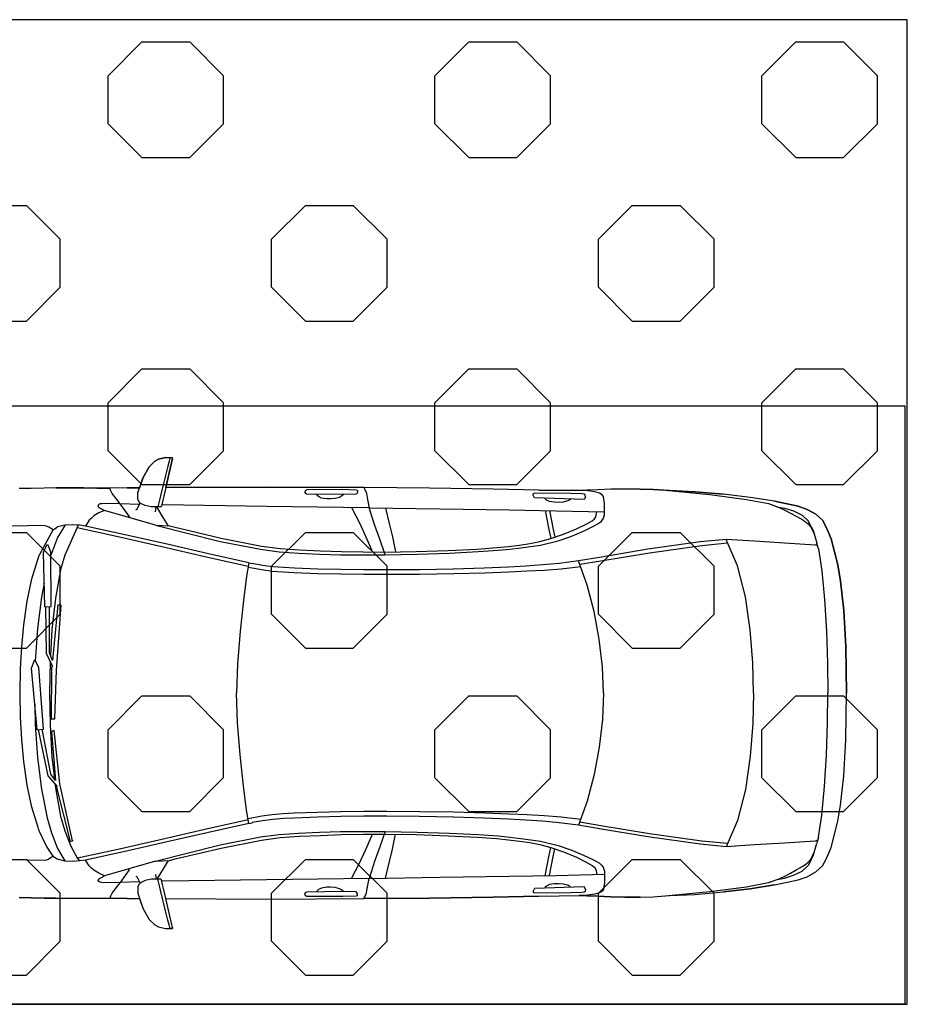
# Model space of a CAD drawing. Extents: x 545365 to 545641, y 6582531 to 6582731.
# Drawn here: x 545568 to 545572, y 6582606 to 6582611 of the extents above; entities that cross this region are included whole.
import ezdxf

# ---------------------------------------------------------------- set-up
doc = ezdxf.new("R2010")
doc.units = 0
doc.header["$MEASUREMENT"] = 0
doc.layers.add('! ehõigus.pohi', color=7, linetype='Continuous')
doc.layers.add('! liiklus.pohi kom', color=7, linetype='Continuous')

# ---------------------------------------------------------------- blocks, each defined once
blk = doc.blocks.new('HATCH_25', base_point=(545572.1413, 6582610.5685))
at = {"layer": '! liiklus.pohi kom'}
h = blk.add_hatch(dxfattribs=at)
h.set_pattern_fill('CIRCLES 2', scale=0.2, style=0, pattern_type=0)
h.set_pattern_definition([(0, (0.1414, 0), (0, 1.3656854453), [0.20000000298, -1.16568544232]), (0, (0.1414, 0.4828), (0, 1.3656854453), [0.20000000298, -1.16568544232]), (0, (0.8243, 0.6828), (0, 1.3656854453), [0.20000000298, -1.16568544232]), (0, (0.8243, 1.1657), (0, 1.3656854453), [0.20000000298, -1.16568544232]), (90, (0, 0.1414), (-1.3656854453, -5e-16), [0.20000000298, -1.16568544232]), (90, (0.4828, 0.1414), (-1.3656854453, -5e-16), [0.20000000298, -1.16568544232]), (90, (0.6828, 0.8243), (-1.3656854453, -5e-16), [0.20000000298, -1.16568544232]), (90, (1.1657, 0.8243), (-1.3656854453, -5e-16), [0.20000000298, -1.16568544232]), (-45, (0, 0.1414), (0.68284272265, 0.68284272265), [0.20000000298, -0.76568543636]), (-45, (0.3414, 0.4828), (0.68284272265, 0.68284272265), [0.20000000298, -0.76568543636]), (45, (0, 0.3414), (-0.68284272265, 0.68284272265), [0.20000000298, -0.76568543636]), (45, (0.3414, 0), (-0.68284272265, 0.68284272265), [0.20000000298, -0.76568543636])])
h.paths.add_polyline_path([(545572.1413, 6582610.5685), (545560.0509, 6582610.5685), (545560.0509, 6582606.4562), (545572.1413, 6582606.4562)], flags=0)
at = {"layer": '! liiklus.pohi kom', "color": 7, "linetype": 'Continuous'}
blk.add_lwpolyline([(545572.1413, 6582610.5685), (545560.0509, 6582610.5685), (545560.0509, 6582606.4562), (545572.1413, 6582606.4562)], close=True, dxfattribs=at)
blk = doc.blocks.new('Car_05_4')
at = {"layer": '! liiklus.pohi kom', "color": 0, "linetype": 'Continuous'}
for p, q in [((1.9299, 0.9791), (1.93, 0.9832)), ((1.9299, 0.9791), (1.9662, 0.8218)), ((1.93, 0.9832), (1.9415, 0.9832)), ((1.9415, 0.9832), (1.9414, 0.9794)), ((1.9414, 0.9794), (1.9438, 0.9683)), ((1.9593, 0.9836), (1.9415, 0.9832)), ((1.9438, 0.9683), (1.9493, 0.9482)), ((1.9493, 0.9482), (1.9589, 0.9093)), ((1.9882, 0.9769), (1.9593, 0.9836)), ((2.0037, 0.9681), (1.9882, 0.9769)), ((2.0269, 0.945), (2.0037, 0.9681)), ((1.9589, 0.9093), (1.9804, 0.8237)), ((2.0546, 0.8976), (2.0269, 0.945)), ((2.0753, 0.8357), (2.0546, 0.8976)), ((-0.4831, 0.8173), (-0.3723, 0.8302)), ((-0.3153, 0.8291), (-0.4685, 0.8085)), ((-0.2518, 0.841), (-0.3723, 0.8302)), ((-0.1283, 0.8473), (-0.3153, 0.8291)), ((-0.1462, 0.8455), (-0.2518, 0.841)), ((-0.1476, 0.8455), (-0.1476, 0.845)), ((-0.0784, 0.8506), (-0.1283, 0.8473)), ((-0.024, 0.8523), (-0.0784, 0.8506)), ((-0.024, 0.8523), (0.0403, 0.8523)), ((0.0403, 0.8523), (0.0991, 0.8511)), ((0.0991, 0.8511), (0.153, 0.8488)), ((0.129, 0.8205), (0.135, 0.8277)), ((0.135, 0.8277), (0.1466, 0.8347)), ((0.1466, 0.8347), (0.1652, 0.8403)), ((0.153, 0.8488), (0.1982, 0.8469)), ((0.1652, 0.8403), (0.1947, 0.8443)), ((0.1947, 0.8443), (0.2294, 0.8455)), ((0.1982, 0.8469), (0.2308, 0.8455)), ((0.2041, 0.8187), (0.2058, 0.8284)), ((0.2058, 0.8284), (0.2104, 0.831)), ((0.2104, 0.831), (0.2184, 0.8325)), ((0.2184, 0.8325), (0.2673, 0.8343)), ((0.4, 0.8476), (0.2294, 0.8455)), ((0.2673, 0.8343), (0.4165, 0.835)), ((0.4, 0.8476), (0.5907, 0.8517)), ((0.4165, 0.835), (0.4226, 0.8328)), ((0.4181, 0.8162), (0.4229, 0.8273)), ((0.4229, 0.8273), (0.4226, 0.8328)), ((0.5907, 0.8517), (0.8565, 0.8562)), ((0.8565, 0.8562), (1.1299, 0.8585)), ((1.1195, 0.8333), (1.1151, 0.8089)), ((1.1202, 0.8363), (1.1195, 0.8333)), ((1.1207, 0.8382), (1.1202, 0.8363)), ((1.1265, 0.851), (1.1207, 0.8382)), ((1.1288, 0.8554), (1.1265, 0.851)), ((1.1299, 0.8585), (1.1288, 0.8554)), ((1.5361, 0.8604), (1.1299, 0.8585)), ((1.1577, 0.8461), (1.1568, 0.8389)), ((1.1568, 0.8389), (1.1612, 0.8311)), ((1.1577, 0.8461), (1.1623, 0.8482)), ((1.1612, 0.8311), (1.1626, 0.8305)), ((1.1623, 0.8482), (1.2188, 0.8502)), ((1.1626, 0.8305), (1.2201, 0.8291)), ((1.2168, 0.8292), (1.2176, 0.8276)), ((1.2176, 0.8276), (1.2233, 0.8221)), ((1.2188, 0.8502), (1.3682, 0.8489)), ((1.2201, 0.8291), (1.3697, 0.8315)), ((1.3207, 0.8209), (1.3258, 0.8256)), ((1.3258, 0.8256), (1.328, 0.8308)), ((1.3682, 0.8489), (1.3746, 0.8467)), ((1.3697, 0.8315), (1.3751, 0.8345)), ((1.3746, 0.8467), (1.3774, 0.8372)), ((1.3751, 0.8345), (1.3774, 0.8372)), ((1.9578, 0.8581), (1.5361, 0.8604)), ((1.9804, 0.8237), (1.9836, 0.8108)), ((2.1199, 0.8574), (2.0679, 0.8577)), ((2.0752, 0.8094), (2.0753, 0.8357)), ((2.1199, 0.8574), (2.1889, 0.8565)), ((2.1668, 0.8138), (2.1823, 0.8341)), ((2.1823, 0.8341), (2.189, 0.8478)), ((2.19, 0.8561), (2.1889, 0.8565)), ((2.2465, 0.8565), (2.1889, 0.8565)), ((2.189, 0.8478), (2.1907, 0.852)), ((2.1905, 0.855), (2.19, 0.8561)), ((2.1907, 0.852), (2.1905, 0.855)), ((2.3023, 0.8566), (2.2465, 0.8565)), ((2.356, 0.8565), (2.3023, 0.8566)), ((2.417, 0.8566), (2.356, 0.8565)), ((2.417, 0.8566), (2.4661, 0.8561)), ((2.4661, 0.8561), (2.5208, 0.8551)), ((2.5208, 0.8551), (2.5707, 0.8541)), ((-0.5852, 0.801), (-0.6833, 0.7806)), ((-0.5595, 0.7914), (-0.6042, 0.7751)), ((-0.5852, 0.801), (-0.4831, 0.8173)), ((-0.4685, 0.8085), (-0.5595, 0.7914)), ((0.1246, 0.7914), (0.129, 0.8205)), ((0.1257, 0.7439), (0.1246, 0.7914)), ((0.2041, 0.8187), (0.2109, 0.8092)), ((0.2109, 0.8092), (0.4181, 0.8162)), ((0.2669, 0.8111), (0.2706, 0.8075)), ((0.2706, 0.8075), (0.2791, 0.8029)), ((0.2791, 0.8029), (0.2982, 0.798)), ((0.2982, 0.798), (0.3162, 0.7966)), ((0.3162, 0.7966), (0.3362, 0.7971)), ((0.3362, 0.7971), (0.3547, 0.8)), ((0.3547, 0.8), (0.3681, 0.8063)), ((0.3681, 0.8063), (0.3732, 0.811)), ((0.3732, 0.811), (0.3747, 0.8147)), ((1.1151, 0.8089), (1.1086, 0.774)), ((1.2233, 0.8221), (1.2318, 0.8175)), ((1.2318, 0.8175), (1.2508, 0.8126)), ((1.2508, 0.8126), (1.2693, 0.8111)), ((1.2693, 0.8111), (1.285, 0.8112)), ((1.285, 0.8112), (1.3073, 0.8146)), ((1.3073, 0.8146), (1.3207, 0.8209)), ((1.5376, 0.78), (1.9697, 0.786)), ((1.9662, 0.8218), (1.9714, 0.8001)), ((1.9697, 0.786), (1.975, 0.7861)), ((1.9714, 0.8001), (1.9765, 0.7802)), ((1.9836, 0.8108), (1.9897, 0.7834)), ((1.9897, 0.7834), (1.9898, 0.7774)), ((2.0191, 0.7773), (2.0445, 0.7831)), ((2.0445, 0.7831), (2.0634, 0.7923)), ((2.0634, 0.7923), (2.0704, 0.7999)), ((2.0795, 0.7655), (2.0654, 0.7945)), ((2.0687, 0.7877), (2.148, 0.7905)), ((2.0704, 0.7999), (2.0752, 0.8094)), ((2.111, 0.7385), (2.148, 0.7905)), ((2.148, 0.7905), (2.1668, 0.8138)), ((2.148, 0.7905), (2.2056, 0.7922)), ((2.2056, 0.7922), (2.2272, 0.791)), ((2.2272, 0.791), (2.2326, 0.79)), ((2.2326, 0.79), (2.2356, 0.7885)), ((2.2356, 0.7885), (2.2387, 0.7864)), ((2.2408, 0.784), (2.2387, 0.7864)), ((2.2403, 0.7847), (2.2408, 0.784)), ((2.2409, 0.7805), (2.2408, 0.784)), ((2.2408, 0.784), (2.2408, 0.7817)), ((-0.7577, 0.747), (-0.7848, 0.7218)), ((-0.7215, 0.7673), (-0.7577, 0.747)), ((-0.7011, 0.7433), (-0.7258, 0.7198)), ((-0.6833, 0.7806), (-0.7215, 0.7673)), ((-0.6649, 0.761), (-0.7011, 0.7433)), ((-0.6511, 0.7517), (-0.6758, 0.7386)), ((-0.6266, 0.7725), (-0.6649, 0.761)), ((-0.6276, 0.764), (-0.6511, 0.7517)), ((-0.6042, 0.7751), (-0.6276, 0.764)), ((-0.5949, 0.7785), (-0.6266, 0.7725)), ((0.3274, 0.7619), (0.1254, 0.7565)), ((0.1284, 0.7354), (0.1257, 0.7439)), ((0.1613, 0.7363), (0.1567, 0.7573)), ((0.522, 0.7647), (0.3274, 0.7619)), ((0.3553, 0.7623), (0.3391, 0.6831)), ((0.3734, 0.7626), (0.3572, 0.6834)), ((0.8136, 0.7693), (0.522, 0.7647)), ((1.1086, 0.774), (0.8136, 0.7693)), ((1.0404, 0.7729), (1.0245, 0.709)), ((1.0848, 0.6998), (1.1086, 0.774)), ((1.1086, 0.774), (1.5376, 0.78)), ((1.1817, 0.775), (1.1487, 0.7105)), ((1.9686, 0.7336), (1.9959, 0.7774)), ((1.9765, 0.7802), (1.9783, 0.7774)), ((1.9783, 0.7774), (1.9898, 0.7774)), ((1.9898, 0.7774), (2.0191, 0.7773)), ((2.0011, 0.7577), (1.9979, 0.7774)), ((2.0004, 0.7016), (2.2135, 0.763)), ((2.0829, 0.765), (2.0782, 0.7681)), ((2.2266, 0.7699), (2.2135, 0.763)), ((2.2135, 0.763), (2.2383, 0.7522)), ((2.2344, 0.774), (2.2266, 0.7699)), ((2.2385, 0.7769), (2.2344, 0.774)), ((2.2383, 0.7522), (2.2585, 0.7397)), ((2.2385, 0.7769), (2.2409, 0.7805)), ((-0.7848, 0.7218), (-0.7993, 0.6959)), ((-0.7386, 0.6963), (-0.7258, 0.7198)), ((-0.7256, 0.7065), (-0.7369, 0.6936)), ((-0.7182, 0.7121), (-0.7256, 0.7065)), ((-0.7101, 0.7185), (-0.7182, 0.7121)), ((-0.7027, 0.7232), (-0.7101, 0.7185)), ((-0.6906, 0.7302), (-0.7027, 0.7232)), ((-0.6758, 0.7386), (-0.6906, 0.7302)), ((0.1313, 0.7273), (0.1284, 0.7354)), ((0.1373, 0.7187), (0.1313, 0.7273)), ((0.1467, 0.7106), (0.1373, 0.7187)), ((0.1713, 0.6966), (0.1467, 0.7106)), ((0.1673, 0.7276), (0.1613, 0.7363)), ((0.1767, 0.7196), (0.1673, 0.7276)), ((0.2013, 0.7056), (0.1767, 0.7196)), ((0.2426, 0.6855), (0.2013, 0.7056)), ((1.0245, 0.709), (1.0116, 0.6524)), ((1.0636, 0.6426), (1.0848, 0.6998)), ((1.0884, 0.7086), (1.0884, 0.7086)), ((1.1487, 0.7105), (1.1219, 0.6528)), ((2.0004, 0.7016), (1.7304, 0.6338)), ((2.0004, 0.7016), (1.9421, 0.6989)), ((1.9476, 0.6996), (1.9686, 0.7336)), ((1.9476, 0.6991), (1.9476, 0.6996)), ((2.111, 0.7385), (2.11, 0.7319)), ((2.2585, 0.7397), (2.269, 0.7311)), ((2.269, 0.7311), (2.2788, 0.722)), ((2.2788, 0.722), (2.2938, 0.6977)), ((2.2938, 0.6977), (2.3172, 0.7007)), ((2.3172, 0.7007), (2.3457, 0.7027)), ((2.3265, 0.6914), (2.319, 0.7009)), ((2.3457, 0.7027), (2.3789, 0.702)), ((2.3799, 0.7004), (2.3786, 0.702)), ((2.3789, 0.702), (2.4106, 0.6942)), ((2.41, 0.6493), (2.3799, 0.7004)), ((2.4566, 0.6974), (2.4705, 0.6997)), ((2.4705, 0.6997), (2.5355, 0.698)), ((-0.8108, 0.6712), (-0.821, 0.6444)), ((-0.7993, 0.6959), (-0.8108, 0.6712)), ((-0.7482, 0.675), (-0.7618, 0.6268)), ((-0.7426, 0.683), (-0.7511, 0.6647)), ((-0.7386, 0.6963), (-0.7482, 0.675)), ((-0.7369, 0.6936), (-0.7426, 0.683)), ((0.2126, 0.6765), (0.1713, 0.6966)), ((0.2663, 0.6546), (0.2126, 0.6765)), ((0.2964, 0.6636), (0.2426, 0.6855)), ((0.3495, 0.6454), (0.2964, 0.6636)), ((0.3391, 0.6831), (0.3329, 0.6511)), ((0.3572, 0.6834), (0.3498, 0.6453)), ((1.9187, 0.6929), (1.7264, 0.6475)), ((1.9421, 0.6989), (1.9187, 0.6929)), ((1.9528, 0.6213), (2.122, 0.66)), ((2.122, 0.66), (2.2938, 0.6977)), ((2.1521, 0.6515), (2.3275, 0.6896)), ((2.2938, 0.6976), (2.2938, 0.6977)), ((2.3551, 0.6399), (2.3265, 0.6914)), ((2.4106, 0.6942), (2.4106, 0.6942)), ((2.4287, 0.6817), (2.4106, 0.6942)), ((2.4287, 0.6817), (2.4465, 0.6932)), ((2.4288, 0.6817), (2.4287, 0.6817)), ((2.4288, 0.6817), (2.4567, 0.6398)), ((2.4465, 0.6932), (2.4566, 0.6974)), ((2.534, 0.698), (2.5354, 0.698)), ((2.5354, 0.698), (2.6732, 0.6955)), ((2.5355, 0.698), (2.5355, 0.698)), ((-0.821, 0.6444), (-0.8489, 0.5351)), ((-0.7683, 0.6023), (-0.7618, 0.6268)), ((-0.7613, 0.6163), (-0.7584, 0.6173)), ((-0.7584, 0.6173), (-0.7546, 0.6179)), ((-0.7546, 0.6179), (-0.6903, 0.6223)), ((-0.6903, 0.6223), (-0.6262, 0.6264)), ((-0.6262, 0.6264), (-0.5009, 0.6342)), ((-0.5009, 0.6342), (-0.383, 0.642)), ((-0.4304, 0.5318), (-0.3824, 0.6419)), ((-0.282, 0.617), (-0.3887, 0.6273)), ((-0.383, 0.642), (-0.2742, 0.6313)), ((-0.0632, 0.5864), (-0.282, 0.617)), ((-0.2742, 0.6313), (-0.0564, 0.6005)), ((0.3195, 0.6364), (0.2663, 0.6546)), ((0.3927, 0.6178), (0.3195, 0.6364)), ((0.395, 0.633), (0.3495, 0.6454)), ((0.4748, 0.6071), (0.3927, 0.6178)), ((0.4367, 0.6245), (0.395, 0.633)), ((0.4798, 0.618), (0.4367, 0.6245)), ((0.5263, 0.6125), (0.4798, 0.618)), ((1.0116, 0.6524), (0.9987, 0.5897)), ((1.042, 0.578), (1.0636, 0.6426)), ((1.1219, 0.6528), (1.0951, 0.5892)), ((1.7264, 0.6475), (1.5581, 0.6143)), ((1.7304, 0.6338), (1.562, 0.6006)), ((1.7796, 0.5818), (1.9528, 0.6213)), ((1.975, 0.6109), (2.1521, 0.6515)), ((2.3581, 0.6195), (2.3471, 0.6164)), ((2.3798, 0.5754), (2.3551, 0.6399)), ((2.4178, 0.383), (2.3581, 0.6195)), ((2.436, 0.5832), (2.41, 0.6493)), ((2.4567, 0.6398), (2.4858, 0.5774)), ((-0.7683, 0.6023), (-0.7828, 0.51)), ((-0.7652, 0.6138), (-0.7613, 0.6163)), ((0.1401, 0.5527), (-0.0632, 0.5864)), ((-0.0564, 0.6005), (0.1459, 0.5666)), ((0.5213, 0.6016), (0.4748, 0.6071)), ((0.57, 0.5968), (0.5213, 0.6016)), ((0.575, 0.6077), (0.5263, 0.6125)), ((0.6526, 0.591), (0.57, 0.5968)), ((0.6576, 0.6018), (0.575, 0.6077)), ((0.7728, 0.585), (0.6526, 0.591)), ((0.7778, 0.5958), (0.6576, 0.6018)), ((0.9073, 0.5803), (0.7728, 0.585)), ((0.9123, 0.5912), (0.7778, 0.5958)), ((1.042, 0.578), (0.9073, 0.5803)), ((1.0456, 0.5889), (0.9123, 0.5912)), ((1.2278, 0.5775), (1.042, 0.578)), ((1.1337, 0.5894), (1.0456, 0.589)), ((1.2239, 0.5912), (1.1337, 0.5894)), ((1.3122, 0.5942), (1.2239, 0.5912)), ((1.3161, 0.5805), (1.2278, 0.5775)), ((1.3991, 0.5981), (1.3122, 0.5942)), ((1.403, 0.5844), (1.3161, 0.5805)), ((1.4799, 0.6038), (1.3991, 0.5981)), ((1.4839, 0.5901), (1.403, 0.5844)), ((1.5581, 0.6143), (1.4799, 0.6038)), ((1.562, 0.6006), (1.4839, 0.5901)), ((1.6107, 0.5441), (1.7796, 0.5818)), ((1.7951, 0.5693), (1.9751, 0.6109)), ((2.3465, 0.6162), (2.3471, 0.6164)), ((2.3465, 0.6162), (2.3468, 0.6149)), ((2.3471, 0.6164), (2.4009, 0.3795)), ((2.4536, 0.5216), (2.436, 0.5832)), ((2.4858, 0.5774), (2.4866, 0.5757)), ((-0.8489, 0.5351), (-0.8602, 0.4675)), ((0.2283, 0.5384), (0.1401, 0.5527)), ((0.1459, 0.5666), (0.2333, 0.5523)), ((0.197, 0.4512), (0.2333, 0.5523)), ((0.2333, 0.5523), (0.3153, 0.5414)), ((0.3153, 0.5414), (0.3843, 0.5351)), ((0.3843, 0.5351), (0.4542, 0.5304)), ((1.5543, 0.5331), (1.5968, 0.541)), ((1.5973, 0.5412), (1.5967, 0.5409)), ((1.6107, 0.5441), (1.5973, 0.5412)), ((1.6107, 0.5441), (1.6202, 0.4887)), ((1.6133, 0.5287), (1.7952, 0.5693)), ((2.3973, 0.5143), (2.3798, 0.5754)), ((2.4866, 0.5757), (2.4901, 0.5666)), ((2.4901, 0.5666), (2.4918, 0.562)), ((2.4918, 0.562), (2.5179, 0.477)), ((-0.7828, 0.51), (-0.7945, 0.3906)), ((-0.4632, 0.4025), (-0.4304, 0.5318)), ((0.2245, 0.5279), (0.3067, 0.5179)), ((0.3067, 0.5179), (0.378, 0.5126)), ((0.378, 0.5126), (0.4501, 0.509)), ((0.4501, 0.509), (0.5233, 0.5053)), ((0.4542, 0.5304), (0.5262, 0.5263)), ((0.5233, 0.5053), (0.6252, 0.5011)), ((0.5262, 0.5263), (0.6277, 0.5218)), ((0.6252, 0.5011), (0.7553, 0.498)), ((0.6277, 0.5218), (0.7568, 0.5181)), ((0.7553, 0.498), (0.897, 0.4959)), ((0.7567, 0.5181), (0.8975, 0.5154)), ((0.897, 0.4959), (1.0339, 0.495)), ((0.8975, 0.5154), (1.034, 0.5142)), ((1.0339, 0.5142), (1.131, 0.5145)), ((1.0339, 0.495), (1.1312, 0.4951)), ((1.131, 0.5145), (1.2267, 0.5157)), ((1.1312, 0.4951), (1.2275, 0.4962)), ((1.2267, 0.5157), (1.3227, 0.5181)), ((1.2274, 0.4962), (1.3239, 0.4985)), ((1.3226, 0.5181), (1.4205, 0.5217)), ((1.3239, 0.4985), (1.4221, 0.502)), ((1.4205, 0.5217), (1.4666, 0.524)), ((1.4221, 0.502), (1.4685, 0.5045)), ((1.4666, 0.524), (1.5109, 0.5276)), ((1.4685, 0.5045), (1.5133, 0.5083)), ((1.5109, 0.5276), (1.5543, 0.5331)), ((1.5133, 0.5083), (1.5573, 0.5141)), ((1.5573, 0.5141), (1.614, 0.5246)), ((2.4193, 0.3957), (2.3973, 0.5143)), ((2.4776, 0.4011), (2.4536, 0.5216)), ((-0.8602, 0.4675), (-0.8747, 0.345)), ((1.6202, 0.4887), (1.6335, 0.3868)), ((2.5179, 0.477), (2.5375, 0.3841)), ((0.1681, 0.3406), (0.197, 0.4512)), ((-0.7945, 0.3906), (-0.8024, 0.2587)), ((-0.4837, 0.264), (-0.4632, 0.4025)), ((1.6335, 0.3868), (1.6472, 0.2581)), ((2.3987, 0.379), (2.4009, 0.3795)), ((2.4009, 0.3795), (2.4245, 0.1568)), ((2.4105, 0.3908), (2.4099, 0.3906)), ((2.4105, 0.3908), (2.4488, 0.3449)), ((2.4171, 0.3829), (2.4178, 0.383)), ((2.4179, 0.3819), (2.4178, 0.383)), ((2.4213, 0.3779), (2.4193, 0.3957)), ((2.4939, 0.2691), (2.4776, 0.4011)), ((2.5375, 0.3841), (2.5515, 0.2856)), ((-0.8747, 0.345), (-0.8829, 0.1947)), ((0.1469, 0.2254), (0.1681, 0.3406)), ((2.4355, 0.1598), (2.4192, 0.3657)), ((2.4193, 0.3646), (2.4378, 0.3386)), ((2.4337, 0.2661), (2.4234, 0.3588)), ((2.4378, 0.3386), (2.4746, 0.1512)), ((2.4488, 0.3449), (2.4899, 0.1527)), ((-0.8024, 0.2587), (-0.8068, 0.1249)), ((-0.4944, 0.1265), (-0.4837, 0.264)), ((1.6472, 0.2581), (1.6578, 0.1226)), ((2.4416, 0.132), (2.4337, 0.2661)), ((2.5031, 0.1332), (2.4939, 0.2691)), ((2.5515, 0.2856), (2.5597, 0.1937)), ((0.1338, 0.1103), (0.1469, 0.2254)), ((-0.8829, 0.1947), (-0.8854, 0)), ((2.5597, 0.1937), (2.5644, 0.1012)), ((-0.8068, 0.1249), (-0.808, 0)), ((-0.4976, 0), (-0.4944, 0.1265)), ((2.4245, 0.1568), (2.4355, 0.1598)), ((2.444, 0), (2.4416, 0.132)), ((2.4947, 0.1532), (2.4689, 0.1506)), ((2.4689, 0.1506), (2.4887, -0.1069)), ((2.4947, 0.1532), (2.5195, -0.1042)), ((2.505, 0.0465), (2.5031, 0.1332)), ((0.1294, 0), (0.1338, 0.1103)), ((1.6578, 0.1226), (1.6621, 0)), ((2.4212, 0.1074), (2.4148, -0.0963)), ((2.4212, 0.1074), (2.4222, 0.1075)), ((2.4367, 0.1072), (2.4222, 0.1075)), ((2.4352, -0.0974), (2.4367, 0.1072)), ((2.5644, 0.1012), (2.566, 0)), ((-0.8829, -0.1947), (-0.8854, 0)), ((-0.8068, -0.1249), (-0.808, 0)), ((-0.4976, 0), (-0.4944, -0.1265)), ((0.1294, 0), (0.1338, -0.1103)), ((1.6578, -0.1226), (1.6621, 0)), ((2.4416, -0.132), (2.444, 0)), ((2.566, 0), (2.5644, -0.1012)), ((0.1338, -0.1103), (0.1469, -0.2254)), ((1.6472, -0.2581), (1.6578, -0.1226)), ((2.4148, -0.0963), (2.3949, -0.3677)), ((2.4313, -0.1126), (2.4295, -0.1125)), ((2.4313, -0.1126), (2.4566, -0.165)), ((2.4334, -0.1169), (2.4352, -0.0974)), ((2.4887, -0.1069), (2.5038, -0.1355)), ((2.5195, -0.1042), (2.5068, -0.137)), ((2.5644, -0.1012), (2.5597, -0.1937)), ((-0.8024, -0.2587), (-0.8068, -0.1249)), ((-0.4944, -0.1265), (-0.4837, -0.264)), ((2.4093, -0.368), (2.4316, -0.1358)), ((2.4315, -0.1367), (2.444, -0.1688)), ((2.4337, -0.2661), (2.44, -0.1587)), ((2.4415, -0.1338), (2.4416, -0.132)), ((2.4939, -0.2691), (2.5031, -0.1339)), ((2.5038, -0.1355), (2.5068, -0.137)), ((-0.8747, -0.345), (-0.8829, -0.1947)), ((2.444, -0.1688), (2.4435, -0.3617)), ((2.4566, -0.165), (2.459, -0.3611)), ((2.5597, -0.1937), (2.5515, -0.2857)), ((0.1469, -0.2254), (0.1681, -0.3406)), ((-0.7945, -0.3906), (-0.8024, -0.2587)), ((-0.4837, -0.264), (-0.4632, -0.4025)), ((1.6335, -0.3868), (1.6472, -0.2581)), ((2.4193, -0.3958), (2.4337, -0.2661)), ((2.4776, -0.4011), (2.4939, -0.2691)), ((2.5515, -0.2857), (2.5375, -0.3841)), ((-0.8602, -0.4675), (-0.8747, -0.345)), ((0.1681, -0.3406), (0.197, -0.4512)), ((2.3949, -0.3677), (2.4093, -0.368)), ((2.464, -0.3609), (2.4374, -0.3619)), ((2.4374, -0.3619), (2.4378, -0.5881)), ((2.464, -0.3609), (2.4691, -0.5878)), ((-0.7828, -0.51), (-0.7945, -0.3906)), ((-0.4632, -0.4025), (-0.4304, -0.5318)), ((1.6202, -0.4887), (1.6335, -0.3868)), ((2.3973, -0.5143), (2.4193, -0.3958)), ((2.4662, -0.4586), (2.4776, -0.4011)), ((2.5375, -0.3841), (2.5179, -0.4771)), ((0.197, -0.4512), (0.2333, -0.5523)), ((-0.8489, -0.5351), (-0.8602, -0.4675)), ((1.6107, -0.5441), (1.6202, -0.4887)), ((2.5179, -0.4771), (2.4918, -0.562)), ((-0.7683, -0.6023), (-0.7828, -0.51)), ((-0.4304, -0.5318), (-0.3824, -0.6419)), ((0.2245, -0.5279), (0.3067, -0.5179)), ((0.3067, -0.5179), (0.378, -0.5126)), ((0.378, -0.5126), (0.4501, -0.509)), ((0.3843, -0.5351), (0.4542, -0.5304)), ((0.4501, -0.509), (0.5233, -0.5053)), ((0.4542, -0.5304), (0.5262, -0.5263)), ((0.5233, -0.5053), (0.6252, -0.5011)), ((0.5262, -0.5263), (0.6277, -0.5218)), ((0.6252, -0.5011), (0.7553, -0.498)), ((0.6277, -0.5218), (0.7568, -0.5181)), ((0.7553, -0.498), (0.897, -0.4959)), ((0.7567, -0.5181), (0.8975, -0.5154)), ((0.897, -0.4959), (1.0339, -0.495)), ((0.8975, -0.5154), (1.034, -0.5142)), ((1.0339, -0.495), (1.1312, -0.4951)), ((1.0339, -0.5142), (1.131, -0.5145)), ((1.131, -0.5145), (1.2267, -0.5157)), ((1.1312, -0.4951), (1.2275, -0.4962)), ((1.2267, -0.5157), (1.3227, -0.5181)), ((1.2274, -0.4962), (1.3239, -0.4985)), ((1.3226, -0.5181), (1.4205, -0.5217)), ((1.3239, -0.4985), (1.4221, -0.502)), ((1.4205, -0.5217), (1.4666, -0.524)), ((1.4221, -0.502), (1.4685, -0.5045)), ((1.4666, -0.524), (1.5109, -0.5276)), ((1.4685, -0.5045), (1.5133, -0.5083)), ((1.5109, -0.5276), (1.5543, -0.5331)), ((1.5133, -0.5083), (1.5573, -0.5141)), ((1.5543, -0.5331), (1.5968, -0.541)), ((1.5573, -0.5141), (1.614, -0.5246)), ((1.6133, -0.5287), (1.7952, -0.5693)), ((2.3798, -0.5754), (2.3973, -0.5143)), ((-0.821, -0.6444), (-0.8489, -0.5351)), ((0.1401, -0.5527), (-0.0632, -0.5864)), ((-0.0564, -0.6005), (0.1459, -0.5666)), ((0.2283, -0.5384), (0.1401, -0.5527)), ((0.1459, -0.5666), (0.2333, -0.5523)), ((0.2333, -0.5523), (0.3153, -0.5414)), ((0.3153, -0.5414), (0.3843, -0.5351)), ((1.5973, -0.5412), (1.5967, -0.5409)), ((1.6107, -0.5441), (1.5973, -0.5412)), ((1.6107, -0.5441), (1.7796, -0.5818)), ((1.7951, -0.5693), (1.9751, -0.6109)), ((2.3236, -0.7012), (2.3798, -0.5754)), ((2.4866, -0.5757), (2.4858, -0.5774)), ((2.4901, -0.5666), (2.4866, -0.5757)), ((2.4918, -0.562), (2.4901, -0.5666)), ((-0.7683, -0.6023), (-0.7618, -0.6268)), ((-0.7652, -0.6138), (-0.7613, -0.6163)), ((-0.7613, -0.6163), (-0.7584, -0.6173)), ((-0.0632, -0.5864), (-0.282, -0.617)), ((-0.2742, -0.6313), (-0.0564, -0.6005)), ((0.4748, -0.6071), (0.3927, -0.6178)), ((0.5213, -0.6016), (0.4748, -0.6071)), ((0.5263, -0.6125), (0.4798, -0.618)), ((0.57, -0.5968), (0.5213, -0.6016)), ((0.575, -0.6077), (0.5263, -0.6125)), ((0.6526, -0.591), (0.57, -0.5968)), ((0.6576, -0.6018), (0.575, -0.6077)), ((0.7728, -0.585), (0.6526, -0.591)), ((0.7778, -0.5958), (0.6576, -0.6018)), ((0.9073, -0.5803), (0.7728, -0.585)), ((0.9123, -0.5912), (0.7778, -0.5958)), ((1.042, -0.578), (0.9073, -0.5803)), ((1.0456, -0.5889), (0.9123, -0.5912)), ((1.0116, -0.6524), (0.9987, -0.5897)), ((1.2278, -0.5775), (1.042, -0.578)), ((1.042, -0.578), (1.0636, -0.6426)), ((1.1337, -0.5894), (1.0456, -0.589)), ((1.1219, -0.6528), (1.0951, -0.5892)), ((1.2239, -0.5912), (1.1337, -0.5894)), ((1.3122, -0.5942), (1.2239, -0.5912)), ((1.3161, -0.5805), (1.2278, -0.5775)), ((1.3991, -0.5981), (1.3122, -0.5942)), ((1.403, -0.5844), (1.3161, -0.5805)), ((1.4799, -0.6038), (1.3991, -0.5981)), ((1.4839, -0.5901), (1.403, -0.5844)), ((1.5581, -0.6143), (1.4799, -0.6038)), ((1.562, -0.6006), (1.4839, -0.5901)), ((1.7264, -0.6475), (1.5581, -0.6143)), ((1.7304, -0.6338), (1.562, -0.6006)), ((1.7796, -0.5818), (1.9528, -0.6213)), ((1.975, -0.6109), (2.1521, -0.6515)), ((2.41, -0.6493), (2.436, -0.5833)), ((2.4858, -0.5774), (2.4287, -0.6817)), ((2.436, -0.5833), (2.4377, -0.5773)), ((2.4378, -0.5881), (2.4501, -0.6177)), ((2.4691, -0.5878), (2.4547, -0.6197)), ((-0.8108, -0.6712), (-0.821, -0.6444)), ((-0.7482, -0.675), (-0.7618, -0.6268)), ((-0.7584, -0.6173), (-0.7546, -0.6179)), ((-0.7546, -0.6179), (-0.6903, -0.6223)), ((-0.6903, -0.6223), (-0.6262, -0.6264)), ((-0.6262, -0.6264), (-0.5009, -0.6342)), ((-0.5009, -0.6342), (-0.383, -0.642)), ((-0.282, -0.617), (-0.3887, -0.6273)), ((-0.383, -0.642), (-0.2742, -0.6313)), ((0.2663, -0.6546), (0.2126, -0.6765)), ((0.3195, -0.6364), (0.2663, -0.6546)), ((0.3495, -0.6454), (0.2964, -0.6636)), ((0.3927, -0.6178), (0.3195, -0.6364)), ((0.3391, -0.6831), (0.3329, -0.6511)), ((0.395, -0.633), (0.3495, -0.6454)), ((0.3572, -0.6834), (0.3498, -0.6453)), ((0.4367, -0.6245), (0.395, -0.633)), ((0.4798, -0.618), (0.4367, -0.6245)), ((1.0245, -0.709), (1.0116, -0.6524)), ((1.0636, -0.6426), (1.0848, -0.6998)), ((1.1487, -0.7105), (1.1219, -0.6528)), ((1.9187, -0.6929), (1.7264, -0.6475)), ((2.0004, -0.7016), (1.7304, -0.6338)), ((1.9528, -0.6213), (2.122, -0.66)), ((2.1521, -0.6515), (2.3286, -0.6899)), ((2.3799, -0.7004), (2.41, -0.6493)), ((2.4501, -0.6177), (2.4547, -0.6197)), ((-0.7993, -0.6959), (-0.8108, -0.6712)), ((-0.7848, -0.7218), (-0.7993, -0.6959)), ((-0.7426, -0.683), (-0.7511, -0.6647)), ((-0.7386, -0.6963), (-0.7482, -0.675)), ((-0.7369, -0.6936), (-0.7426, -0.683)), ((-0.7386, -0.6963), (-0.7258, -0.7198)), ((-0.7256, -0.7065), (-0.7369, -0.6936)), ((0.1713, -0.6966), (0.1467, -0.7106)), ((0.2126, -0.6765), (0.1713, -0.6966)), ((0.2426, -0.6855), (0.2013, -0.7056)), ((0.2964, -0.6636), (0.2426, -0.6855)), ((0.3553, -0.7623), (0.3391, -0.6831)), ((0.3734, -0.7626), (0.3572, -0.6834)), ((1.9421, -0.6989), (1.9187, -0.6929)), ((2.0004, -0.7016), (1.9421, -0.6989)), ((2.122, -0.66), (2.2938, -0.6977)), ((2.2788, -0.722), (2.2938, -0.6977)), ((2.2938, -0.6976), (2.2938, -0.6977)), ((2.2938, -0.6977), (2.3172, -0.7007)), ((2.3789, -0.702), (2.4106, -0.6942)), ((2.4287, -0.6817), (2.4106, -0.6942)), ((2.4106, -0.6942), (2.4106, -0.6942)), ((2.4288, -0.6817), (2.4287, -0.6817)), ((2.4287, -0.6817), (2.4465, -0.6932)), ((2.4465, -0.6932), (2.4566, -0.6974)), ((2.4566, -0.6974), (2.4705, -0.6997)), ((2.4705, -0.6997), (2.5355, -0.698)), ((2.534, -0.698), (2.5354, -0.698)), ((2.5354, -0.698), (2.6732, -0.6955)), ((2.5355, -0.698), (2.5355, -0.698)), ((-0.7577, -0.747), (-0.7848, -0.7218)), ((-0.7011, -0.7433), (-0.7258, -0.7198)), ((-0.7182, -0.7121), (-0.7256, -0.7065)), ((-0.7101, -0.7185), (-0.7182, -0.7121)), ((-0.7027, -0.7232), (-0.7101, -0.7185)), ((-0.6906, -0.7302), (-0.7027, -0.7232)), ((-0.6758, -0.7386), (-0.6906, -0.7302)), ((-0.6511, -0.7517), (-0.6758, -0.7386)), ((0.1284, -0.7354), (0.1257, -0.7439)), ((0.1313, -0.7273), (0.1284, -0.7354)), ((0.1373, -0.7187), (0.1313, -0.7273)), ((0.1467, -0.7106), (0.1373, -0.7187)), ((0.1613, -0.7363), (0.1567, -0.7573)), ((0.1673, -0.7276), (0.1613, -0.7363)), ((0.1767, -0.7196), (0.1673, -0.7276)), ((0.2013, -0.7056), (0.1767, -0.7196)), ((1.0404, -0.7729), (1.0245, -0.709)), ((1.0848, -0.6998), (1.1086, -0.774)), ((1.0884, -0.7086), (1.0884, -0.7086)), ((1.1817, -0.775), (1.1487, -0.7105)), ((1.9476, -0.6991), (1.9476, -0.6996)), ((1.9476, -0.6996), (1.9686, -0.7336)), ((1.9686, -0.7336), (1.9959, -0.7774)), ((2.0004, -0.7016), (2.2135, -0.763)), ((2.111, -0.7385), (2.11, -0.7319)), ((2.111, -0.7385), (2.148, -0.7905)), ((2.2383, -0.7522), (2.2585, -0.7397)), ((2.2585, -0.7397), (2.269, -0.7311)), ((2.269, -0.7311), (2.2788, -0.722)), ((2.3172, -0.7007), (2.3457, -0.7027)), ((2.3191, -0.7007), (2.3187, -0.7007)), ((2.3457, -0.7027), (2.3789, -0.702)), ((2.3799, -0.7004), (2.3786, -0.702)), ((-0.7215, -0.7673), (-0.7577, -0.747)), ((-0.6833, -0.7806), (-0.7215, -0.7673)), ((-0.6649, -0.761), (-0.7011, -0.7433)), ((-0.5852, -0.801), (-0.6833, -0.7806)), ((-0.6266, -0.7725), (-0.6649, -0.761)), ((-0.6276, -0.764), (-0.6511, -0.7517)), ((-0.6042, -0.7751), (-0.6276, -0.764)), ((-0.5949, -0.7785), (-0.6266, -0.7725)), ((-0.5595, -0.7914), (-0.6042, -0.7751)), ((0.1257, -0.7439), (0.1246, -0.7914)), ((0.3274, -0.7619), (0.1254, -0.7565)), ((0.522, -0.7647), (0.3274, -0.7619)), ((0.8136, -0.7693), (0.522, -0.7647)), ((1.1086, -0.774), (0.8136, -0.7693)), ((1.1086, -0.774), (1.5376, -0.78)), ((1.1151, -0.8089), (1.1086, -0.774)), ((1.5376, -0.78), (1.9697, -0.786)), ((1.9714, -0.8001), (1.9765, -0.7802)), ((1.9765, -0.7802), (1.9783, -0.7774)), ((1.9783, -0.7774), (1.9898, -0.7774)), ((1.9897, -0.7834), (1.9898, -0.7774)), ((1.9898, -0.7774), (2.0191, -0.7773)), ((2.0011, -0.7577), (1.9979, -0.7774)), ((2.0191, -0.7773), (2.0445, -0.7831)), ((2.0795, -0.7655), (2.0654, -0.7945)), ((2.0829, -0.765), (2.0782, -0.7681)), ((2.2135, -0.763), (2.2383, -0.7522)), ((2.2266, -0.7699), (2.2135, -0.763)), ((2.2344, -0.774), (2.2266, -0.7699)), ((2.2385, -0.7769), (2.2344, -0.774)), ((2.2385, -0.7769), (2.2409, -0.7805)), ((2.2409, -0.7805), (2.2408, -0.784)), ((-0.5852, -0.801), (-0.4831, -0.8173)), ((-0.4685, -0.8085), (-0.5595, -0.7914)), ((-0.4831, -0.8173), (-0.3723, -0.8302)), ((-0.3153, -0.8291), (-0.4685, -0.8085)), ((0.1246, -0.7914), (0.129, -0.8205)), ((0.129, -0.8205), (0.135, -0.8277)), ((0.2041, -0.8187), (0.2109, -0.8092)), ((0.2041, -0.8187), (0.2058, -0.8284)), ((0.2109, -0.8092), (0.4181, -0.8162)), ((0.2669, -0.8111), (0.2706, -0.8075)), ((0.2706, -0.8075), (0.2791, -0.8029)), ((0.2791, -0.8029), (0.2982, -0.798)), ((0.2982, -0.798), (0.3162, -0.7966)), ((0.3162, -0.7966), (0.3362, -0.7971)), ((0.3362, -0.7971), (0.3547, -0.8)), ((0.3547, -0.8), (0.3681, -0.8063)), ((0.3681, -0.8063), (0.3732, -0.811)), ((0.3732, -0.811), (0.3747, -0.8147)), ((0.4181, -0.8162), (0.4229, -0.8273)), ((1.1195, -0.8333), (1.1151, -0.8089)), ((1.2176, -0.8276), (1.2233, -0.8221)), ((1.2233, -0.8221), (1.2318, -0.8175)), ((1.2318, -0.8175), (1.2508, -0.8126)), ((1.2508, -0.8126), (1.2693, -0.8111)), ((1.2693, -0.8111), (1.285, -0.8112)), ((1.285, -0.8112), (1.3073, -0.8146)), ((1.3073, -0.8146), (1.3207, -0.8209)), ((1.3207, -0.8209), (1.3258, -0.8256)), ((1.9299, -0.9791), (1.9662, -0.8218)), ((1.9662, -0.8218), (1.9714, -0.8001)), ((1.9697, -0.786), (1.975, -0.7861)), ((1.9804, -0.8237), (1.9836, -0.8108)), ((1.9836, -0.8108), (1.9897, -0.7834)), ((2.0445, -0.7831), (2.0634, -0.7923)), ((2.0634, -0.7923), (2.0704, -0.7999)), ((2.0687, -0.7877), (2.148, -0.7905)), ((2.0704, -0.7999), (2.0752, -0.8094)), ((2.0752, -0.8094), (2.0753, -0.8357)), ((2.148, -0.7905), (2.1668, -0.8138)), ((2.148, -0.7905), (2.2056, -0.7922)), ((2.1668, -0.8138), (2.1823, -0.8341)), ((2.2056, -0.7922), (2.2272, -0.791)), ((2.2272, -0.791), (2.2326, -0.79)), ((2.2326, -0.79), (2.2356, -0.7885)), ((2.2356, -0.7885), (2.2387, -0.7864)), ((2.2408, -0.784), (2.2387, -0.7864)), ((2.2403, -0.7847), (2.2408, -0.784)), ((2.2408, -0.784), (2.2408, -0.7817)), ((-0.2518, -0.841), (-0.3723, -0.8302)), ((-0.1283, -0.8473), (-0.3153, -0.8291)), ((-0.1462, -0.8455), (-0.2518, -0.841)), ((-0.1476, -0.8455), (-0.1476, -0.845)), ((-0.0784, -0.8506), (-0.1283, -0.8473)), ((-0.024, -0.8523), (-0.0784, -0.8506)), ((-0.024, -0.8523), (0.0403, -0.8523)), ((0.0403, -0.8523), (0.0991, -0.8511)), ((0.0991, -0.8511), (0.153, -0.8488)), ((0.135, -0.8277), (0.1466, -0.8347)), ((0.1466, -0.8347), (0.1652, -0.8403)), ((0.153, -0.8488), (0.1982, -0.8469)), ((0.1652, -0.8403), (0.1947, -0.8443)), ((0.1947, -0.8443), (0.2294, -0.8455)), ((0.1982, -0.8469), (0.2308, -0.8455)), ((0.2058, -0.8284), (0.2104, -0.831)), ((0.2104, -0.831), (0.2184, -0.8325)), ((0.2184, -0.8325), (0.2673, -0.8343)), ((0.4, -0.8476), (0.2294, -0.8455)), ((0.2673, -0.8343), (0.4165, -0.835)), ((0.4, -0.8476), (0.5907, -0.8517)), ((0.4165, -0.835), (0.4226, -0.8328)), ((0.4229, -0.8273), (0.4226, -0.8328)), ((0.5907, -0.8517), (0.8565, -0.8562)), ((0.8565, -0.8562), (1.1299, -0.8585)), ((1.1202, -0.8363), (1.1195, -0.8333)), ((1.1207, -0.8382), (1.1202, -0.8363)), ((1.1265, -0.851), (1.1207, -0.8382)), ((1.1288, -0.8554), (1.1265, -0.851)), ((1.1299, -0.8585), (1.1288, -0.8554)), ((1.5361, -0.8604), (1.1299, -0.8585)), ((1.1568, -0.8389), (1.1612, -0.8311)), ((1.1577, -0.8461), (1.1568, -0.8389)), ((1.1577, -0.8461), (1.1623, -0.8482)), ((1.1612, -0.8311), (1.1626, -0.8305)), ((1.1623, -0.8482), (1.2188, -0.8502)), ((1.1626, -0.8305), (1.2201, -0.8291)), ((1.2168, -0.8292), (1.2176, -0.8276)), ((1.2188, -0.8502), (1.3682, -0.8489)), ((1.2201, -0.8291), (1.3697, -0.8315)), ((1.3258, -0.8256), (1.328, -0.8308)), ((1.3682, -0.8489), (1.3746, -0.8467)), ((1.3697, -0.8315), (1.3751, -0.8345)), ((1.3746, -0.8467), (1.3774, -0.8372)), ((1.3751, -0.8345), (1.3774, -0.8372)), ((1.9578, -0.8581), (1.5361, -0.8604)), ((1.9589, -0.9093), (1.9804, -0.8237)), ((2.0753, -0.8357), (2.0546, -0.8976)), ((2.1199, -0.8574), (2.0679, -0.8577)), ((2.1199, -0.8574), (2.1889, -0.8565)), ((2.1823, -0.8341), (2.189, -0.8478)), ((2.19, -0.8561), (2.1889, -0.8565)), ((2.2465, -0.8565), (2.1889, -0.8565)), ((2.189, -0.8478), (2.1907, -0.852)), ((2.1905, -0.855), (2.19, -0.8561)), ((2.1907, -0.852), (2.1905, -0.855)), ((2.3023, -0.8566), (2.2465, -0.8565)), ((2.356, -0.8566), (2.3023, -0.8566)), ((2.417, -0.8566), (2.356, -0.8566)), ((2.417, -0.8566), (2.4661, -0.8561)), ((2.4661, -0.8561), (2.5208, -0.8551)), ((2.5208, -0.8551), (2.5707, -0.8541)), ((2.0546, -0.8976), (2.0269, -0.945)), ((1.9493, -0.9482), (1.9589, -0.9093)), ((2.0269, -0.945), (2.0037, -0.9681)), ((1.9299, -0.9791), (1.93, -0.9832)), ((1.93, -0.9832), (1.9415, -0.9832)), ((1.9414, -0.9794), (1.9438, -0.9683)), ((1.9415, -0.9832), (1.9414, -0.9794)), ((1.9593, -0.9836), (1.9415, -0.9832)), ((1.9438, -0.9683), (1.9493, -0.9482)), ((1.9882, -0.9769), (1.9593, -0.9836)), ((2.0037, -0.9681), (1.9882, -0.9769))]:
    blk.add_line(p, q, dxfattribs=at)
blk.add_lwpolyline([(2.5707, 0.8541), (2.5208, 0.8551), (2.4661, 0.8561), (2.417, 0.8566), (2.356, 0.8565), (2.3023, 0.8566), (2.2465, 0.8565), (2.1889, 0.8565), (2.1199, 0.8574), (2.0679, 0.8577), (2.0546, 0.8976), (2.0269, 0.945), (2.0037, 0.9681), (1.9882, 0.9769), (1.9593, 0.9836), (1.9415, 0.9832), (1.93, 0.9832), (1.9299, 0.9791), (1.9578, 0.8581), (1.5361, 0.8604), (1.1299, 0.8585), (0.8565, 0.8562), (0.5907, 0.8517), (0.4, 0.8476), (0.2308, 0.8455), (0.1982, 0.8469), (0.153, 0.8488), (0.0991, 0.8511), (0.0403, 0.8523), (-0.024, 0.8523), (-0.0784, 0.8506), (-0.1462, 0.8455), (-0.2518, 0.841), (-0.3723, 0.8302), (-0.4831, 0.8173), (-0.5852, 0.801), (-0.6833, 0.7806), (-0.7215, 0.7673), (-0.7577, 0.747), (-0.7848, 0.7218), (-0.7993, 0.6959), (-0.8108, 0.6712), (-0.821, 0.6444), (-0.8489, 0.5351), (-0.8602, 0.4675), (-0.8747, 0.345), (-0.8829, 0.1947), (-0.8854, 0), (-0.8829, -0.1947), (-0.8747, -0.345), (-0.8602, -0.4675), (-0.8489, -0.5351), (-0.821, -0.6444), (-0.8108, -0.6712), (-0.7993, -0.6959), (-0.7848, -0.7218), (-0.7577, -0.747), (-0.7215, -0.7673), (-0.6833, -0.7806), (-0.5852, -0.801), (-0.4831, -0.8173), (-0.3723, -0.8302), (-0.2518, -0.841), (-0.1462, -0.8455), (-0.0784, -0.8506), (-0.024, -0.8523), (0.0403, -0.8523), (0.0991, -0.8511), (0.153, -0.8488), (0.1982, -0.8469), (0.2308, -0.8455), (0.4, -0.8476), (0.5907, -0.8517), (0.8565, -0.8562), (1.1299, -0.8585), (1.5361, -0.8604), (1.9578, -0.8581), (1.9299, -0.9791), (1.93, -0.9832), (1.9415, -0.9832), (1.9593, -0.9836), (1.9882, -0.9769), (2.0037, -0.9681), (2.0269, -0.945), (2.0546, -0.8976), (2.0679, -0.8577), (2.1199, -0.8574), (2.1889, -0.8565), (2.2465, -0.8565), (2.3023, -0.8566), (2.356, -0.8566), (2.417, -0.8566), (2.4661, -0.8561), (2.5208, -0.8551), (2.5707, -0.8541)], dxfattribs=at)

msp = doc.modelspace()

# ---------------------------------------------------------------- linework, layer by layer
at = {"layer": '! ehõigus.pohi', "color": 6, "linetype": 'Continuous'}
for p, q in [((545567.1312, 6582608.9562), (545572.1312, 6582608.9562)), ((545572.1312, 6582608.9562), (545572.1312, 6582606.4562)), ((545572.1312, 6582606.4562), (545567.1312, 6582606.4562))]:
    msp.add_line(p, q, dxfattribs=at)

# ---------------------------------------------------------------- block references
at = {"layer": '! liiklus.pohi kom', "color": 7, "linetype": 'Continuous'}
msp.add_blockref('HATCH_25', (545572.1413, 6582610.5685), dxfattribs=at)
at = {"layer": '! liiklus.pohi kom', "color": 7, "rotation": 180.0000000003605}
msp.add_blockref('Car_05_4', (545571.0015, 6582607.756), dxfattribs=at)

doc.saveas('drawing.dxf')
